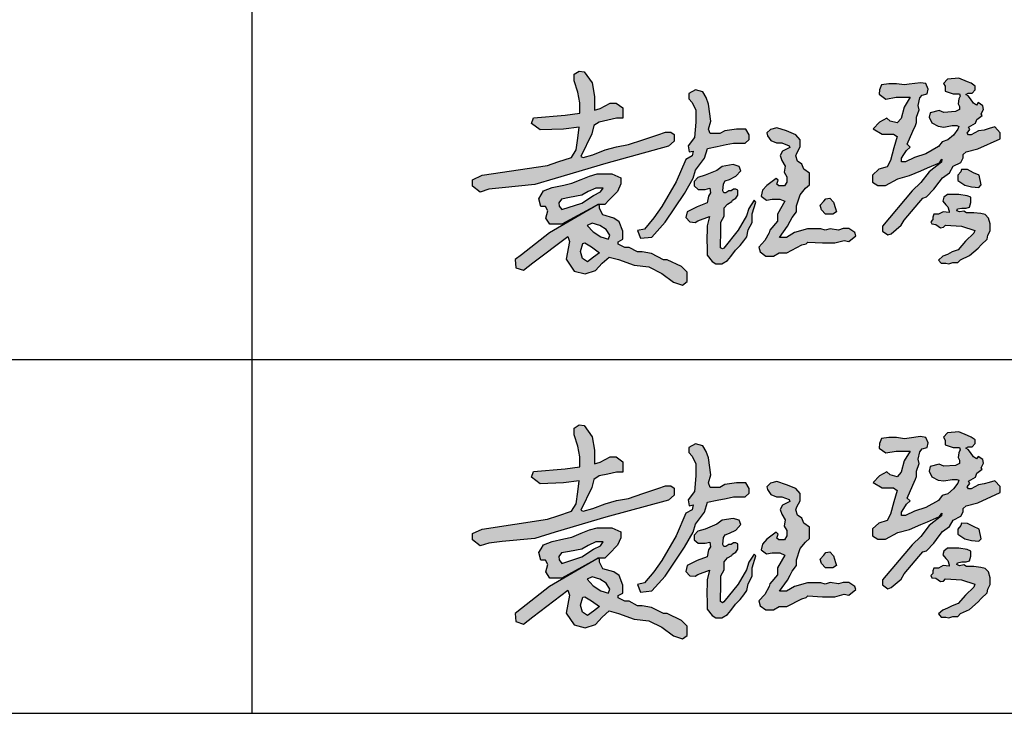
# Model space of a CAD drawing. Extents: x 5185534 to 5562284, y -320206 to -260802.
# Drawn here: x 5471533 to 5473760, y -303202 to -301634 of the extents above; entities that cross this region are included whole.
import ezdxf

# ---------------------------------------------------------------- set-up
doc = ezdxf.new("R2010")
doc.units = 0
doc.header["$LTSCALE"] = 1000
doc.header["$MEASUREMENT"] = 0
doc.layers.add('TK', color=7, linetype='Continuous')

# ---------------------------------------------------------------- blocks, each defined once
blk = doc.blocks.new('YYQ')
for points in [[(397039, 667134), (379437, 654818), (358314, 650860), (336751, 650860), (339391, 642063), (347752, 626228), (347752, 616992), (340271, 606435), (323989, 606435), (323989, 616112), (320908, 630187), (318012, 643422), (312547, 652179), (299785, 655258), (264140, 672412), (262380, 668893), (266781, 653499), (274262, 634145), (279102, 616552), (282623, 597638), (290104, 575206), (295473, 559108), (298113, 551191), (302118, 539183), (302118, 531222), (298465, 525944), (287904, 525944), (279982, 534741), (253139, 633266), (229375, 712877), (219855, 744771), (214853, 796008), (212496, 816762), (208049, 830522), (217327, 842445), (227489, 842445), (234558, 827430), (250022, 724537), (255324, 708639), (262526, 687045), (274323, 679935), (292879, 677285), (310199, 674812), (307018, 699807), (305692, 736460), (315854, 749708), (324691, 746617), (329109, 697157), (332202, 673752), (348107, 673752), (364897, 677285), (382570, 683026), (393174, 683026), (398034, 675077), (397039, 667134)], [(102083, 775524), (89219, 774637), (85226, 762666), (96760, 747592), (138524, 693004), (130473, 689953), (102527, 695274), (83896, 682860), (79460, 665568), (84783, 649163), (96316, 638966), (106075, 627882), (102083, 613250), (93211, 588422), (90550, 565366), (80347, 544971), (66596, 526793), (62160, 512605), (67483, 505511), (82121, 505511), (90993, 514379), (101639, 536547), (101639, 542754), (111398, 561376), (114060, 576007), (114060, 583545), (121157, 596402), (121157, 603053), (126481, 613694), (130029, 613694), (134022, 606156), (146442, 606156), (161524, 611920), (167291, 620788), (172171, 638079), (182373, 642956), (187253, 642956), (188703, 645173), (144224, 721433), (109624, 765326), (102083, 775524)], [(178824, 724093), (185478, 728083), (185478, 735177), (197455, 738281), (203666, 734734), (209876, 731187), (215199, 717442), (219191, 699264), (221967, 686626), (228063, 671775), (233312, 658990), (236492, 646947), (236492, 623448), (230281, 609703), (220966, 609703), (208989, 615024), (195681, 627882), (188703, 634624), (188703, 645173), (157532, 702368), (157532, 720989), (167291, 727197), (178824, 724093)], [(191224, 706976), (186179, 706416), (180574, 702214), (190663, 670842), (202714, 652634), (208319, 641710), (214485, 637228), (214485, 648993), (208880, 661038), (202994, 670842), (199351, 690169), (196941, 702954), (191224, 706976)], [(127368, 669115), (128255, 666011), (122045, 655371), (112729, 642956), (105632, 652710), (98784, 662121), (103857, 669558), (114947, 672662), (127368, 669115)], [(134465, 628768), (140232, 626995), (149547, 632759), (155758, 642513), (159306, 654484), (155758, 662465), (145555, 653154), (137570, 640739), (133939, 628930), (134733, 628686)], [(354630, 502908), (348793, 497523), (336672, 491690), (317817, 491690), (293574, 493934), (280555, 503805), (271127, 502010), (272312, 495783), (264842, 497523), (259454, 507395), (223988, 522651), (185379, 545087), (167422, 557651), (149913, 572459), (147669, 583228), (135547, 578741), (137343, 560792), (160688, 539702), (206031, 509639), (229824, 496177), (242395, 492139), (261250, 478229), (276514, 473293), (279657, 458485), (282669, 444289), (285122, 432734), (285122, 414062), (290880, 408229), (298063, 408229), (307042, 413165), (307042, 427972), (304348, 446370), (299859, 453998), (299859, 469254), (307042, 471947), (319612, 468357), (346100, 471947), (356425, 475536), (365404, 480921), (368547, 492139), (362711, 502908), (354630, 502908)], [(221036, 448401), (225639, 445569), (227941, 438667), (232899, 428757), (241397, 421325), (248302, 423802), (251135, 433358), (248302, 450170), (242106, 458842), (234492, 477246), (230951, 488572), (224931, 494412), (217672, 494412), (212360, 488218), (212360, 477069), (214131, 469637), (206695, 468752), (201914, 471760), (190937, 473707), (185094, 489634), (177126, 505561), (167920, 507330), (161191, 501137), (160306, 492996), (162962, 488395), (169690, 470167), (154817, 473884), (129676, 474592), (123479, 473707), (108933, 473790), (99019, 465863), (95337, 460201), (95337, 450858), (100435, 441799), (106667, 436986), (116671, 429259), (123945, 421981), (131310, 416602), (137950, 411752), (148588, 409524), (160484, 403013), (173797, 403013), (192492, 397633), (195324, 400181), (182295, 408675), (170681, 412072), (148021, 425095), (119980, 447744), (118879, 450005), (120616, 452990), (128465, 452990), (140826, 452367), (150959, 452367), (161091, 452367), (170513, 447215), (183134, 447215), (189178, 442062), (193089, 435311), (195222, 434067), (198422, 428914), (203044, 425894), (211221, 425894), (212821, 428737), (212821, 432645), (210154, 436021), (210154, 439930), (206954, 444372), (206954, 447570), (210154, 449525), (221036, 448401)], [(296594, 379418), (288875, 373988), (285158, 365130), (285158, 356843), (280870, 345412), (278011, 343984), (272069, 355874), (265431, 359415), (257712, 356843), (248849, 351413), (239128, 352842), (232266, 348841), (223689, 348841), (217685, 352271), (217685, 361129), (220258, 364558), (226548, 362558), (229407, 365701), (218543, 380275), (210824, 386847), (201675, 389134), (195385, 380561), (197100, 371988), (197100, 365701), (197100, 359986), (193669, 351985), (173656, 363701), (162506, 363701), (148497, 375417), (144208, 376560), (131914, 383418), (121622, 392563), (114188, 390848), (107613, 381990), (107613, 369702), (112759, 360843), (112759, 348841), (125053, 325409), (126768, 318551), (129627, 315979), (128198, 292833), (128198, 273687), (132200, 258541), (130485, 251397), (139348, 240539), (144494, 241967), (150784, 251397), (150784, 260256), (148497, 267686), (150498, 280545), (148211, 288832), (150212, 295404), (150212, 316551), (144494, 336554), (136775, 349413), (136775, 360272), (154501, 347698), (162220, 343698), (168346, 340523), (177087, 333410), (186236, 333410), (203962, 327981), (213968, 319694), (219687, 313407), (237698, 313407), (243988, 321980), (251708, 325123), (256568, 332267), (264859, 334553), (269434, 333125), (278868, 327695), (290305, 327695), (298024, 334839), (304028, 349127), (309174, 364558), (306601, 374560), (300883, 379989), (296594, 379418)], [(187380, 296547), (193669, 290832), (197441, 287405), (198530, 281116), (192240, 275687), (182233, 272544), (177059, 270918), (173370, 276544), (173370, 288260), (180232, 294547), (187380, 296547)], [(361682, 204004), (354022, 193477), (356894, 177207), (356894, 155196), (341575, 164766), (323861, 169073), (316680, 175293), (319552, 186299), (324340, 191563), (318116, 203047), (307583, 213096), (298966, 199219), (298966, 181514), (295136, 175772), (277422, 180557), (257924, 185824), (247740, 191084), (243910, 204482), (234813, 214053), (223802, 214053), (218536, 205918), (218536, 193955), (229068, 174336), (233856, 156153), (241516, 138448), (246055, 127956), (254168, 109205), (259708, 105431), (255056, 105786), (239912, 125147), (223019, 138181), (209799, 151995), (154515, 198542), (146703, 198542), (140694, 190134), (142497, 185029), (156017, 169413), (164130, 164308), (191171, 141484), (198517, 135283), (200485, 129472), (212503, 118061), (223620, 109652), (230709, 104290), (238342, 93135), (248557, 87730), (254567, 75718), (261778, 71814), (266885, 71814), (271092, 67009), (275899, 48690), (291823, 13855), (301137, 13855), (310451, 21963), (307747, 30972), (305432, 38687), (304142, 47789), (297832, 59201), (297832, 63706), (300536, 65507), (306245, 61303), (309850, 63405), (316177, 52554), (322169, 50492), (328479, 42084), (330737, 43778), (337793, 39681), (343501, 40882), (348609, 48090), (344651, 50895), (347832, 55384), (354618, 60402), (359305, 63868), (361529, 67910), (363632, 64006), (363632, 57699), (368740, 52895), (374448, 52895), (378955, 59201), (381359, 64907), (387082, 78494), (385565, 96439), (378655, 102745), (374148, 100042), (366636, 100042), (362430, 87430), (362430, 77820), (358825, 76619), (354318, 78721), (346806, 79922), (342600, 77820), (337492, 77820), (334488, 84126), (333286, 102445), (336290, 109652), (332685, 123466), (325474, 125268), (316761, 121064), (311353, 111154), (310151, 102445), (312554, 89231), (312554, 81724), (311052, 78420), (306616, 80438), (297532, 86829), (290020, 96138), (287016, 104847), (279504, 110553), (268388, 130373), (262378, 148391), (255768, 162506), (255768, 168512), (261177, 168512), (266885, 164908), (273318, 160848), (278603, 155298), (283081, 159563), (303541, 150794), (312605, 146909), (317138, 144966), (325474, 144966), (337192, 141184), (344102, 142385), (355820, 139983), (360327, 136079), (362430, 128271), (369641, 127070), (378354, 130673), (379856, 138782), (377453, 156500), (376420, 164112), (378054, 176320), (378054, 188632), (376551, 200044), (368652, 203185), (361682, 204004)], [(193832, 103987), (188197, 98918), (184949, 95996), (178243, 93662), (176177, 93662), (177116, 103236), (173172, 110557), (173172, 117690), (168664, 119755), (164908, 119755), (161339, 122571), (158146, 120882), (157207, 114687), (152136, 107553), (152887, 102485), (156268, 99481), (154578, 74326), (148004, 53489), (143410, 54938), (130913, 67943), (117577, 79582), (114009, 89156), (110065, 96665), (107247, 103799), (101237, 110745), (96215, 106399), (96215, 98918), (95227, 94600), (97293, 88218), (97293, 80333), (101801, 76203), (108374, 61936), (120207, 48045), (125278, 43539), (134105, 34153), (140303, 33214), (147441, 29272), (158146, 29272), (167162, 32276), (172796, 37344), (174299, 44102), (175613, 54990), (175613, 66817), (178243, 70572), (176928, 77517), (178618, 81835), (181642, 80651), (182938, 74138), (182938, 67005), (184629, 62124), (191766, 59684), (200030, 59684), (202284, 65503), (204350, 78456), (204350, 87842), (204350, 96665), (200030, 102109), (193832, 103987)], [(243604, 74702), (240035, 75452), (234401, 80146), (226324, 80146), (219187, 69445), (216558, 58557), (215431, 47106), (219375, 43352), (234401, 46731), (238533, 55366), (243278, 65283), (243604, 74702)]]:
    blk.add_lwpolyline(points)

msp = doc.modelspace()

# ---------------------------------------------------------------- hatches: boundary and pattern name
h = msp.add_hatch(color=256)
h.dxf.hatch_style = 1
h.paths.add_polyline_path([(5472743.8, -301993.2), (5472858.5, -301959), (5473000.4, -301920.3), (5473013, -301908.9), (5473013, -301893.7), (5473005.4, -301888.4), (5472994, -301888.4), (5472976.7, -301894.2), (5472965.3, -301898), (5472942.1, -301905.7), (5472909.8, -301916.5), (5472882.5, -301921.6), (5472857.2, -301928.5), (5472829.3, -301939.3), (5472807.2, -301945.6), (5472802.1, -301943.1), (5472826.8, -301891.8), (5472831.2, -301873.4), (5472843.8, -301865.5), (5472862.9, -301861.4), (5472883.2, -301856.9), (5472897.1, -301856.9), (5472897.1, -301833.5), (5472881.9, -301822.7), (5472868.6, -301822.7), (5472845.8, -301834.8), (5472833.1, -301838.6), (5472833.1, -301807.5), (5472827.4, -301777.1), (5472809.7, -301751.7), (5472798.3, -301750.3), (5472786.8, -301757.3), (5472786.8, -301772.6), (5472795.1, -301798), (5472800.2, -301822.2), (5472800.2, -301845.1), (5472766.5, -301849.6), (5472695.2, -301855.9), (5472690.8, -301868.6), (5472709.9, -301883.3), (5472762.7, -301881.4), (5472798.6, -301876.8), (5472795.1, -301901.7), (5472791.3, -301928.5), (5472781, -301945.4), (5472749.9, -301955.8), (5472727, -301963.4), (5472578.9, -301985.7), (5472557.3, -301995.9), (5472557.3, -302010.5), (5472574.4, -302023.9), (5472594.2, -302017.5), (5472624.1, -302014.1), (5472697.9, -302006.9)])
h.paths.add_polyline_path([(5472717.5, -302021.3), (5472712.4, -302030.2), (5472707.3, -302039.1), (5472711.7, -302056.4), (5472721.9, -302056.4), (5472727.7, -302066), (5472723.2, -302082.6), (5472732.2, -302096.6), (5472759, -302096.6), (5472841.3, -302051.7), (5472856.5, -302051.7), (5472866.2, -302041.7), (5472884.7, -302022.5), (5472892.4, -302005.3), (5472892.4, -301991.9), (5472872.6, -301982.9), (5472838.8, -301982.9), (5472821.4, -301987.5), (5472803, -301995.1), (5472781.6, -302003.8), (5472763.4, -302007.8), (5472737.3, -302013.6)])
h.paths.add_polyline_path([(5472752.3, -302048.1), (5472758.1, -302039.9), (5472776.5, -302036.4), (5472804.4, -302031.2), (5472818.5, -302022.7), (5472835.8, -302014.6), (5472852.8, -302014.6), (5472846.3, -302023.5), (5472830.6, -302031.6), (5472804.4, -302048.9), (5472759.2, -302063.4), (5472753.1, -302055.4)], flags=16)
h.paths.add_polyline_path([(5472731.5, -302115.8), (5472668.3, -302165.6), (5472653.6, -302176.5), (5472654.9, -302195), (5472672.1, -302200.7), (5472693.8, -302184.1), (5472772.5, -302124), (5472776.8, -302135.6), (5472769.2, -302175.8), (5472787.1, -302202.7), (5472812, -302209.1), (5472835.6, -302201.4), (5472850.3, -302184.8), (5472866.2, -302170.7), (5472887.3, -302176.5), (5472923.1, -302189.3), (5472956.2, -302193.1), (5472985.6, -302207.8), (5473011.8, -302227.6), (5473032.2, -302234), (5473042.4, -302226.3), (5473042.4, -302205.2), (5473029.7, -302192.4), (5472997.7, -302177.1), (5472988.8, -302177.1), (5472962, -302163.1), (5472940.9, -302159.2), (5472930.1, -302159.2), (5472911.6, -302149), (5472902, -302149), (5472886.7, -302141.3), (5472886.7, -302136.2), (5472897.5, -302130.5), (5472897.5, -302112.6), (5472889.2, -302090.9), (5472876.4, -302082.6), (5472851.5, -302075.5), (5472844.5, -302060.9), (5472844.5, -302053.8), (5472841.3, -302051.7)])
h.paths.add_polyline_path([(5472816.4, -302099.2), (5472827.9, -302094.1), (5472845.2, -302099.2), (5472859.2, -302108.1), (5472867.5, -302121.5), (5472865, -302129.8), (5472864.7, -302130.6), (5472847.7, -302125.4), (5472829.8, -302113.9)], flags=16)
h.paths.add_polyline_path([(5472806.9, -302140.1), (5472811.3, -302138.8), (5472826.6, -302147.7), (5472844.5, -302161.1), (5472830.5, -302171.4), (5472816.9, -302181.2), (5472806.2, -302173.9), (5472801.7, -302158)], flags=16)
h.paths.add_polyline_path([(5472985.5, -302056.5), (5472967.4, -302082.4), (5472946, -302107.6), (5472930.5, -302110.8), (5472937, -302128.3), (5472962.8, -302125.7), (5472993.2, -302092.1), (5473036.5, -302026.8), (5473055.9, -301992.5), (5473061.7, -301974.4), (5473081.7, -301947.3), (5473088.8, -301925.3), (5473110.2, -301920.8), (5473130.6, -301916.4), (5473147.2, -301912.9), (5473174.1, -301912.9), (5473182.5, -301904.6), (5473182.5, -301894.3), (5473175.4, -301881.3), (5473154.1, -301881.3), (5473127.6, -301885.2), (5473116.6, -301891.7), (5473094.7, -301891.7), (5473090.8, -301881.3), (5473095.9, -301863.2), (5473090.8, -301825.1), (5473085.6, -301810.2), (5473077.9, -301797.3), (5473061.7, -301792.8), (5473046.2, -301801.2), (5473046.2, -301812.8), (5473053.9, -301821.2), (5473062.3, -301838.7), (5473062.3, -301865.8), (5473059.1, -301900.7), (5473044.9, -301919.5), (5473047.5, -301933.1), (5473056.4, -301931.3), (5473053.9, -301942.1), (5473039.7, -301949.9), (5473017.8, -302000.9)])
h.paths.add_polyline_path([(5473094.1, -302015.1), (5473095.4, -302025.8), (5473091, -302032.7), (5473088.2, -302048.5), (5473065.3, -302056.9), (5473042.4, -302068.4), (5473039.8, -302081.7), (5473048.7, -302091.4), (5473060.5, -302092.6), (5473067.1, -302088.8), (5473093.3, -302079.1), (5473088, -302100.5), (5473087, -302136.7), (5473088.2, -302145.7), (5473088.1, -302166.6), (5473099.5, -302180.9), (5473107.7, -302186.2), (5473121.1, -302186.2), (5473134.2, -302178.8), (5473141.1, -302169.9), (5473152.2, -302155.5), (5473162.7, -302145), (5473170.5, -302134.4), (5473177.5, -302124.8), (5473180.7, -302109.5), (5473190, -302092.4), (5473190, -302073.2), (5473197.8, -302046.3), (5473194.1, -302042.2), (5473181.9, -302061), (5473177, -302077.7), (5473158.2, -302110.3), (5473125.6, -302150.7), (5473122.4, -302152.3), (5473118.1, -302149.8), (5473118.1, -302138.5), (5473119, -302120.7), (5473119, -302106.1), (5473119, -302091.5), (5473126.4, -302077.9), (5473126.4, -302059.8), (5473133.8, -302051.1), (5473143.5, -302045.4), (5473145.3, -302042.4), (5473152.7, -302037.7), (5473157.1, -302031.1), (5473157.1, -302019.3), (5473153, -302017), (5473147.4, -302017), (5473142.5, -302020.9), (5473136.9, -302020.9), (5473130.5, -302025.5), (5473125.9, -302025.5), (5473123.1, -302020.9), (5473124.7, -302005.2), (5473128.8, -301998.6), (5473138.7, -301995.2), (5473153, -301988.1), (5473163.7, -301975.9), (5473160.1, -301965.9), (5473146.3, -301961.8), (5473122.1, -301965.9), (5473109.6, -301974.8), (5473083.1, -301985.8), (5473066.8, -301990.9), (5473058.4, -301999.6), (5473058.4, -302010), (5473067.3, -302017.7), (5473083.4, -302017.7)])
h.paths.add_polyline_path([(5473302.2, -301961), (5473291.9, -301954), (5473288.6, -301942.1), (5473290.7, -301935.5), (5473298.5, -301921.9), (5473298.5, -301905.4), (5473288.2, -301894.3), (5473267.6, -301885.7), (5473245.4, -301878.3), (5473231, -301882), (5473223.2, -301890.2), (5473224, -301896.4), (5473231.8, -301907.5), (5473244.6, -301912.8), (5473256.5, -301912.8), (5473273, -301919), (5473275, -301923.1), (5473257.9, -301931.7), (5473252.8, -301941.3), (5473256.5, -301952.4), (5473264.3, -301965.1), (5473262.3, -301979.1), (5473268, -301989), (5473268, -302001.4), (5473263.1, -302010), (5473250.4, -302010), (5473245.4, -302006.3), (5473248.3, -301997.2), (5473243.8, -301993.1), (5473222.8, -302008.8), (5473213.3, -302019.9), (5473210, -302033.1), (5473222.4, -302042.1), (5473234.7, -302039.7), (5473243.8, -302039.7), (5473252, -302039.7), (5473263.5, -302044.6), (5473246.6, -302073.4), (5473246.6, -302089.5), (5473229.8, -302109.6), (5473228.1, -302115.8), (5473218.3, -302133.5), (5473205.1, -302148.3), (5473207.6, -302159), (5473220.3, -302168.5), (5473238, -302168.5), (5473250.8, -302161.1), (5473268, -302161.1), (5473301.8, -302143.4), (5473311.7, -302140.9), (5473315.4, -302136.8), (5473348.7, -302138.9), (5473376.3, -302138.9), (5473398.1, -302133.1), (5473408.4, -302135.6), (5473424, -302122.8), (5473421.9, -302115.4), (5473408.4, -302106.3), (5473395.6, -302106.3), (5473384.9, -302109.6), (5473366.4, -302106.8), (5473354.5, -302110.1), (5473345, -302107.2), (5473314.5, -302107.2), (5473285.7, -302115.4), (5473267.2, -302126.5), (5473251.6, -302126.5), (5473269.7, -302101), (5473275.5, -302089.9), (5473280, -302081.1), (5473290.3, -302068.5), (5473290.3, -302055.3), (5473298.1, -302029.8), (5473310, -302015.4), (5473319.1, -302007.1), (5473319.1, -301981.2), (5473306.7, -301972.1)])
h.paths.add_polyline_path([(5473373.4, -302046.7), (5473365.6, -302037.6), (5473356.5, -302039.2), (5473351.6, -302044.6), (5473343.3, -302053.6), (5473346.2, -302063.9), (5473355.3, -302073.8), (5473372.2, -302073.8), (5473380.3, -302068.5), (5473377.9, -302061.1)], flags=17)
h.paths.add_polyline_path([(5473590.2, -301978), (5473571.4, -302002.3), (5473551.5, -302021.4), (5473484.5, -302101), (5473484.5, -302112.2), (5473496.6, -302120.9), (5473503.9, -302118.3), (5473526.4, -302098.8), (5473533.8, -302087.1), (5473566.6, -302048.2), (5473575.6, -302037.6), (5473583.9, -302034.8), (5473600.4, -302017.5), (5473612.5, -302001.5), (5473620.2, -301991.3), (5473636.3, -301980.3), (5473644, -301965.6), (5473661.3, -301956.9), (5473667, -301946.5), (5473667, -301939.2), (5473673.9, -301933.1), (5473700.3, -301926.2), (5473750.4, -301903.3), (5473750.4, -301889.8), (5473738.8, -301876.4), (5473725.8, -301880.3), (5473714.7, -301883.7), (5473701.6, -301885.5), (5473685.1, -301894.6), (5473678.6, -301894.6), (5473676, -301890.7), (5473682.1, -301882.5), (5473679.1, -301877.3), (5473694.7, -301868.2), (5473697.7, -301859.6), (5473709.8, -301850.5), (5473707.3, -301847.2), (5473713.2, -301837.1), (5473711.5, -301828.8), (5473701.1, -301821.5), (5473697.1, -301827.2), (5473690.6, -301822.6), (5473683.4, -301812.8), (5473678.4, -301806.1), (5473672.6, -301802.9), (5473678.2, -301799.8), (5473687.3, -301799.8), (5473694.2, -301792.5), (5473694.2, -301784.3), (5473685.1, -301777.8), (5473676.9, -301774.3), (5473657.3, -301766.1), (5473631.5, -301768.3), (5473622.4, -301778.2), (5473626.3, -301784.7), (5473626.3, -301795.5), (5473644.5, -301801.6), (5473658.3, -301801.6), (5473660, -301806.8), (5473657, -301813.3), (5473655.3, -301824.1), (5473658.3, -301830.1), (5473658.3, -301837.5), (5473649.2, -301841.8), (5473622.9, -301843.5), (5473612.5, -301839.2), (5473592.6, -301844.4), (5473590, -301854.8), (5473596, -301867.3), (5473610.3, -301875.1), (5473622.9, -301876.9), (5473641.9, -301873.4), (5473652.7, -301873.4), (5473657.5, -301875.6), (5473654.5, -301881.9), (5473645.3, -301895), (5473631.9, -301905.8), (5473619.4, -301910.2), (5473611.2, -301921), (5473582.6, -301937), (5473556.7, -301945.7), (5473536.4, -301955.2), (5473527.7, -301955.2), (5473527.7, -301947.4), (5473532.9, -301939.2), (5473538.8, -301929.9), (5473546.7, -301922.3), (5473540.6, -301915.8), (5473553.2, -301886.4), (5473558.8, -301873.3), (5473561.6, -301866.8), (5473561.6, -301854.8), (5473567.1, -301837.9), (5473565.3, -301828), (5473568.8, -301811.1), (5473574.4, -301804.6), (5473585.7, -301801.6), (5473587.4, -301791.2), (5473582.2, -301778.6), (5473570.5, -301776.5), (5473545, -301779.9), (5473534.1, -301781.4), (5473516.5, -301779.1), (5473498.7, -301779.1), (5473482.3, -301781.2), (5473477.8, -301792.6), (5473476.6, -301802.7), (5473491.8, -301813.7), (5473515.2, -301809.5), (5473546.9, -301809.5), (5473533.1, -301831.6), (5473526.9, -301857.1), (5473518, -301867.5), (5473502.1, -301863.3), (5473494.5, -301856.4), (5473478, -301865.4), (5473463.5, -301880.6), (5473483.5, -301893), (5473509, -301893), (5473517.3, -301898.5), (5473510.4, -301924), (5473502.8, -301952.1), (5473495.2, -301966.7), (5473475.9, -301972.2), (5473462.1, -301985.3), (5473462.1, -302001.2), (5473473.9, -302008.8), (5473491.1, -302008.8), (5473519.3, -301993.6), (5473545.5, -301986.7), (5473571, -301975.7), (5473586.1, -301969.2), (5473613.1, -301957.5), (5473618.6, -301949.5), (5473618, -301956.2)])
h.paths.add_polyline_path([(5473676.4, -301973.2), (5473662.8, -301972.7), (5473661.7, -301977.8), (5473655, -301985.9), (5473655, -301997.6), (5473670.4, -302007.8), (5473686.1, -302011.6), (5473702.5, -302013.3), (5473708, -302007.6), (5473703.1, -301985.9), (5473690.7, -301980)], flags=17)
h.paths.add_polyline_path([(5473643.9, -302029.2), (5473631.2, -302029.2), (5473623.3, -302035.4), (5473620.6, -302044.4), (5473627.9, -302052.5), (5473632.1, -302057.1), (5473635.5, -302066.8), (5473635.5, -302069.8), (5473621.7, -302068.4), (5473611.2, -302074.1), (5473600.9, -302074.1), (5473597.9, -302080.6), (5473597.9, -302086), (5473593.9, -302091.1), (5473596.3, -302095.7), (5473605.2, -302097.1), (5473615.5, -302104.4), (5473622.8, -302103.3), (5473627.1, -302098.4), (5473663.3, -302100.9), (5473693.4, -302110.3), (5473691.3, -302117), (5473672.5, -302135), (5473655.8, -302154.2), (5473642, -302159.3), (5473631.2, -302165), (5473620.9, -302169), (5473610.9, -302177.7), (5473617.2, -302184.9), (5473627.9, -302184.9), (5473634.2, -302186.3), (5473643.3, -302183.4), (5473654.7, -302183.4), (5473660.6, -302176.9), (5473681.2, -302167.4), (5473701.2, -302150.4), (5473707.7, -302143.1), (5473721.2, -302130.4), (5473722.5, -302121.4), (5473728.2, -302111.2), (5473728.2, -302095.7), (5473723.9, -302082.8), (5473716.6, -302074.6), (5473706.9, -302072.5), (5473691.2, -302070.6), (5473674.2, -302070.6), (5473668.8, -302066.8), (5473658.8, -302068.7), (5473652.5, -302066.3), (5473654.2, -302061.9), (5473663.6, -302060), (5473673.9, -302060), (5473680.9, -302057.6), (5473684.4, -302047.3), (5473684.4, -302035.4), (5473676.1, -302032.2), (5473657.4, -302029.2)])
h = msp.add_hatch(color=256)
h.dxf.hatch_style = 1
h.paths.add_polyline_path([(5472743.8, -302793.2), (5472858.5, -302759), (5473000.4, -302720.3), (5473013, -302708.9), (5473013, -302693.7), (5473005.4, -302688.4), (5472994, -302688.4), (5472976.7, -302694.2), (5472965.3, -302698), (5472942.1, -302705.7), (5472909.8, -302716.5), (5472882.5, -302721.6), (5472857.2, -302728.5), (5472829.3, -302739.3), (5472807.2, -302745.6), (5472802.1, -302743.1), (5472826.8, -302691.8), (5472831.2, -302673.4), (5472843.8, -302665.5), (5472862.9, -302661.4), (5472883.2, -302656.9), (5472897.1, -302656.9), (5472897.1, -302633.5), (5472881.9, -302622.7), (5472868.6, -302622.7), (5472845.8, -302634.8), (5472833.1, -302638.6), (5472833.1, -302607.5), (5472827.4, -302577.1), (5472809.7, -302551.7), (5472798.3, -302550.3), (5472786.8, -302557.3), (5472786.8, -302572.6), (5472795.1, -302598), (5472800.2, -302622.2), (5472800.2, -302645.1), (5472766.5, -302649.6), (5472695.2, -302655.9), (5472690.8, -302668.6), (5472709.9, -302683.3), (5472762.7, -302681.4), (5472798.6, -302676.8), (5472795.1, -302701.7), (5472791.3, -302728.5), (5472781, -302745.4), (5472749.9, -302755.8), (5472727, -302763.4), (5472578.9, -302785.7), (5472557.3, -302795.9), (5472557.3, -302810.5), (5472574.4, -302823.9), (5472594.2, -302817.5), (5472624.1, -302814.1), (5472697.9, -302806.9)])
h.paths.add_polyline_path([(5472717.5, -302821.3), (5472712.4, -302830.2), (5472707.3, -302839.1), (5472711.7, -302856.4), (5472721.9, -302856.4), (5472727.7, -302866), (5472723.2, -302882.6), (5472732.2, -302896.6), (5472759, -302896.6), (5472841.3, -302851.7), (5472856.5, -302851.7), (5472866.2, -302841.7), (5472884.7, -302822.5), (5472892.4, -302805.3), (5472892.4, -302791.9), (5472872.6, -302782.9), (5472838.8, -302782.9), (5472821.4, -302787.5), (5472803, -302795.1), (5472781.6, -302803.8), (5472763.4, -302807.8), (5472737.3, -302813.6)])
h.paths.add_polyline_path([(5472752.3, -302848.1), (5472758.1, -302839.9), (5472776.5, -302836.4), (5472804.4, -302831.2), (5472818.5, -302822.7), (5472835.8, -302814.6), (5472852.8, -302814.6), (5472846.3, -302823.5), (5472830.6, -302831.6), (5472804.4, -302848.9), (5472759.2, -302863.4), (5472753.1, -302855.4)], flags=16)
h.paths.add_polyline_path([(5472731.5, -302915.8), (5472668.3, -302965.6), (5472653.6, -302976.5), (5472654.9, -302995), (5472672.1, -303000.7), (5472693.8, -302984.1), (5472772.5, -302924), (5472776.8, -302935.6), (5472769.2, -302975.8), (5472787.1, -303002.7), (5472812, -303009.1), (5472835.6, -303001.4), (5472850.3, -302984.8), (5472866.2, -302970.7), (5472887.3, -302976.5), (5472923.1, -302989.3), (5472956.2, -302993.1), (5472985.6, -303007.8), (5473011.8, -303027.6), (5473032.2, -303034), (5473042.4, -303026.3), (5473042.4, -303005.2), (5473029.7, -302992.4), (5472997.7, -302977.1), (5472988.8, -302977.1), (5472962, -302963.1), (5472940.9, -302959.2), (5472930.1, -302959.2), (5472911.6, -302949), (5472902, -302949), (5472886.7, -302941.3), (5472886.7, -302936.2), (5472897.5, -302930.5), (5472897.5, -302912.6), (5472889.2, -302890.9), (5472876.4, -302882.6), (5472851.5, -302875.5), (5472844.5, -302860.9), (5472844.5, -302853.8), (5472841.3, -302851.7)])
h.paths.add_polyline_path([(5472816.4, -302899.2), (5472827.9, -302894.1), (5472845.2, -302899.2), (5472859.2, -302908.1), (5472867.5, -302921.5), (5472865, -302929.8), (5472864.7, -302930.6), (5472847.7, -302925.4), (5472829.8, -302913.9)], flags=16)
h.paths.add_polyline_path([(5472806.9, -302940.1), (5472811.3, -302938.8), (5472826.6, -302947.7), (5472844.5, -302961.1), (5472830.5, -302971.4), (5472816.9, -302981.2), (5472806.2, -302973.9), (5472801.7, -302958)], flags=16)
h.paths.add_polyline_path([(5472985.5, -302856.5), (5472967.4, -302882.4), (5472946, -302907.6), (5472930.5, -302910.8), (5472937, -302928.3), (5472962.8, -302925.7), (5472993.2, -302892.1), (5473036.5, -302826.8), (5473055.9, -302792.5), (5473061.7, -302774.4), (5473081.7, -302747.3), (5473088.8, -302725.3), (5473110.2, -302720.8), (5473130.6, -302716.4), (5473147.2, -302712.9), (5473174.1, -302712.9), (5473182.5, -302704.6), (5473182.5, -302694.3), (5473175.4, -302681.3), (5473154.1, -302681.3), (5473127.6, -302685.2), (5473116.6, -302691.7), (5473094.7, -302691.7), (5473090.8, -302681.3), (5473095.9, -302663.2), (5473090.8, -302625.1), (5473085.6, -302610.2), (5473077.9, -302597.3), (5473061.7, -302592.8), (5473046.2, -302601.2), (5473046.2, -302612.8), (5473053.9, -302621.2), (5473062.3, -302638.7), (5473062.3, -302665.8), (5473059.1, -302700.7), (5473044.9, -302719.5), (5473047.5, -302733.1), (5473056.4, -302731.3), (5473053.9, -302742.1), (5473039.7, -302749.9), (5473017.8, -302800.9)])
h.paths.add_polyline_path([(5473094.1, -302815.1), (5473095.4, -302825.8), (5473091, -302832.7), (5473088.2, -302848.5), (5473065.3, -302856.9), (5473042.4, -302868.4), (5473039.8, -302881.7), (5473048.7, -302891.4), (5473060.5, -302892.6), (5473067.1, -302888.8), (5473093.3, -302879.1), (5473088, -302900.5), (5473087, -302936.7), (5473088.2, -302945.7), (5473088.1, -302966.6), (5473099.5, -302980.9), (5473107.7, -302986.2), (5473121.1, -302986.2), (5473134.2, -302978.8), (5473141.1, -302969.9), (5473152.2, -302955.5), (5473162.7, -302945), (5473170.5, -302934.4), (5473177.5, -302924.8), (5473180.7, -302909.5), (5473190, -302892.4), (5473190, -302873.2), (5473197.8, -302846.3), (5473194.1, -302842.2), (5473181.9, -302861), (5473177, -302877.7), (5473158.2, -302910.3), (5473125.6, -302950.7), (5473122.4, -302952.3), (5473118.1, -302949.8), (5473118.1, -302938.5), (5473119, -302920.7), (5473119, -302906.1), (5473119, -302891.5), (5473126.4, -302877.9), (5473126.4, -302859.8), (5473133.8, -302851.1), (5473143.5, -302845.4), (5473145.3, -302842.4), (5473152.7, -302837.7), (5473157.1, -302831.1), (5473157.1, -302819.3), (5473153, -302817), (5473147.4, -302817), (5473142.5, -302820.9), (5473136.9, -302820.9), (5473130.5, -302825.5), (5473125.9, -302825.5), (5473123.1, -302820.9), (5473124.7, -302805.2), (5473128.8, -302798.6), (5473138.7, -302795.2), (5473153, -302788.1), (5473163.7, -302775.9), (5473160.1, -302765.9), (5473146.3, -302761.8), (5473122.1, -302765.9), (5473109.6, -302774.8), (5473083.1, -302785.8), (5473066.8, -302790.9), (5473058.4, -302799.6), (5473058.4, -302810), (5473067.3, -302817.7), (5473083.4, -302817.7)])
h.paths.add_polyline_path([(5473302.2, -302761), (5473291.9, -302754), (5473288.6, -302742.1), (5473290.7, -302735.5), (5473298.5, -302721.9), (5473298.5, -302705.4), (5473288.2, -302694.3), (5473267.6, -302685.7), (5473245.4, -302678.3), (5473231, -302682), (5473223.2, -302690.2), (5473224, -302696.4), (5473231.8, -302707.5), (5473244.6, -302712.8), (5473256.5, -302712.8), (5473273, -302719), (5473275, -302723.1), (5473257.9, -302731.7), (5473252.8, -302741.3), (5473256.5, -302752.4), (5473264.3, -302765.1), (5473262.3, -302779.1), (5473268, -302789), (5473268, -302801.4), (5473263.1, -302810), (5473250.4, -302810), (5473245.4, -302806.3), (5473248.3, -302797.2), (5473243.8, -302793.1), (5473222.8, -302808.8), (5473213.3, -302819.9), (5473210, -302833.1), (5473222.4, -302842.1), (5473234.7, -302839.7), (5473243.8, -302839.7), (5473252, -302839.7), (5473263.5, -302844.6), (5473246.6, -302873.4), (5473246.6, -302889.5), (5473229.8, -302909.6), (5473228.1, -302915.8), (5473218.3, -302933.5), (5473205.1, -302948.3), (5473207.6, -302959), (5473220.3, -302968.5), (5473238, -302968.5), (5473250.8, -302961.1), (5473268, -302961.1), (5473301.8, -302943.4), (5473311.7, -302940.9), (5473315.4, -302936.8), (5473348.7, -302938.9), (5473376.3, -302938.9), (5473398.1, -302933.1), (5473408.4, -302935.6), (5473424, -302922.8), (5473421.9, -302915.4), (5473408.4, -302906.3), (5473395.6, -302906.3), (5473384.9, -302909.6), (5473366.4, -302906.8), (5473354.5, -302910.1), (5473345, -302907.2), (5473314.5, -302907.2), (5473285.7, -302915.4), (5473267.2, -302926.5), (5473251.6, -302926.5), (5473269.7, -302901), (5473275.5, -302889.9), (5473280, -302881.1), (5473290.3, -302868.5), (5473290.3, -302855.3), (5473298.1, -302829.8), (5473310, -302815.4), (5473319.1, -302807.1), (5473319.1, -302781.2), (5473306.7, -302772.1)])
h.paths.add_polyline_path([(5473373.4, -302846.7), (5473365.6, -302837.6), (5473356.5, -302839.2), (5473351.6, -302844.6), (5473343.3, -302853.6), (5473346.2, -302863.9), (5473355.3, -302873.8), (5473372.2, -302873.8), (5473380.3, -302868.5), (5473377.9, -302861.1)], flags=17)
h.paths.add_polyline_path([(5473590.2, -302778), (5473571.4, -302802.3), (5473551.5, -302821.4), (5473484.5, -302901), (5473484.5, -302912.2), (5473496.6, -302920.9), (5473503.9, -302918.3), (5473526.4, -302898.8), (5473533.8, -302887.1), (5473566.6, -302848.2), (5473575.6, -302837.6), (5473583.9, -302834.8), (5473600.4, -302817.5), (5473612.5, -302801.5), (5473620.2, -302791.3), (5473636.3, -302780.3), (5473644, -302765.6), (5473661.3, -302756.9), (5473667, -302746.5), (5473667, -302739.2), (5473673.9, -302733.1), (5473700.3, -302726.2), (5473750.4, -302703.3), (5473750.4, -302689.8), (5473738.8, -302676.4), (5473725.8, -302680.3), (5473714.7, -302683.7), (5473701.6, -302685.5), (5473685.1, -302694.6), (5473678.6, -302694.6), (5473676, -302690.7), (5473682.1, -302682.5), (5473679.1, -302677.3), (5473694.7, -302668.2), (5473697.7, -302659.6), (5473709.8, -302650.5), (5473707.3, -302647.2), (5473713.2, -302637.1), (5473711.5, -302628.8), (5473701.1, -302621.5), (5473697.1, -302627.2), (5473690.6, -302622.6), (5473683.4, -302612.8), (5473678.4, -302606.1), (5473672.6, -302602.9), (5473678.2, -302599.8), (5473687.3, -302599.8), (5473694.2, -302592.5), (5473694.2, -302584.3), (5473685.1, -302577.8), (5473676.9, -302574.3), (5473657.3, -302566.1), (5473631.5, -302568.3), (5473622.4, -302578.2), (5473626.3, -302584.7), (5473626.3, -302595.5), (5473644.5, -302601.6), (5473658.3, -302601.6), (5473660, -302606.8), (5473657, -302613.3), (5473655.3, -302624.1), (5473658.3, -302630.1), (5473658.3, -302637.5), (5473649.2, -302641.8), (5473622.9, -302643.5), (5473612.5, -302639.2), (5473592.6, -302644.4), (5473590, -302654.8), (5473596, -302667.3), (5473610.3, -302675.1), (5473622.9, -302676.9), (5473641.9, -302673.4), (5473652.7, -302673.4), (5473657.5, -302675.6), (5473654.5, -302681.9), (5473645.3, -302695), (5473631.9, -302705.8), (5473619.4, -302710.2), (5473611.2, -302721), (5473582.6, -302737), (5473556.7, -302745.7), (5473536.4, -302755.2), (5473527.7, -302755.2), (5473527.7, -302747.4), (5473532.9, -302739.2), (5473538.8, -302729.9), (5473546.7, -302722.3), (5473540.6, -302715.8), (5473553.2, -302686.4), (5473558.8, -302673.3), (5473561.6, -302666.8), (5473561.6, -302654.8), (5473567.1, -302637.9), (5473565.3, -302628), (5473568.8, -302611.1), (5473574.4, -302604.6), (5473585.7, -302601.6), (5473587.4, -302591.2), (5473582.2, -302578.6), (5473570.5, -302576.5), (5473545, -302579.9), (5473534.1, -302581.4), (5473516.5, -302579.1), (5473498.7, -302579.1), (5473482.3, -302581.2), (5473477.8, -302592.6), (5473476.6, -302602.7), (5473491.8, -302613.7), (5473515.2, -302609.5), (5473546.9, -302609.5), (5473533.1, -302631.6), (5473526.9, -302657.1), (5473518, -302667.5), (5473502.1, -302663.3), (5473494.5, -302656.4), (5473478, -302665.4), (5473463.5, -302680.6), (5473483.5, -302693), (5473509, -302693), (5473517.3, -302698.5), (5473510.4, -302724), (5473502.8, -302752.1), (5473495.2, -302766.7), (5473475.9, -302772.2), (5473462.1, -302785.3), (5473462.1, -302801.2), (5473473.9, -302808.8), (5473491.1, -302808.8), (5473519.3, -302793.6), (5473545.5, -302786.7), (5473571, -302775.7), (5473586.1, -302769.2), (5473613.1, -302757.5), (5473618.6, -302749.5), (5473618, -302756.2)])
h.paths.add_polyline_path([(5473676.4, -302773.2), (5473662.8, -302772.7), (5473661.7, -302777.8), (5473655, -302785.9), (5473655, -302797.6), (5473670.4, -302807.8), (5473686.1, -302811.6), (5473702.5, -302813.3), (5473708, -302807.6), (5473703.1, -302785.9), (5473690.7, -302780)], flags=17)
h.paths.add_polyline_path([(5473643.9, -302829.2), (5473631.2, -302829.2), (5473623.3, -302835.4), (5473620.6, -302844.4), (5473627.9, -302852.5), (5473632.1, -302857.1), (5473635.5, -302866.8), (5473635.5, -302869.8), (5473621.7, -302868.4), (5473611.2, -302874.1), (5473600.9, -302874.1), (5473597.9, -302880.6), (5473597.9, -302886), (5473593.9, -302891.1), (5473596.3, -302895.7), (5473605.2, -302897.1), (5473615.5, -302904.4), (5473622.8, -302903.3), (5473627.1, -302898.4), (5473663.3, -302900.9), (5473693.4, -302910.3), (5473691.3, -302917), (5473672.5, -302935), (5473655.8, -302954.2), (5473642, -302959.3), (5473631.2, -302965), (5473620.9, -302969), (5473610.9, -302977.7), (5473617.2, -302984.9), (5473627.9, -302984.9), (5473634.2, -302986.3), (5473643.3, -302983.4), (5473654.7, -302983.4), (5473660.6, -302976.9), (5473681.2, -302967.4), (5473701.2, -302950.4), (5473707.7, -302943.1), (5473721.2, -302930.4), (5473722.5, -302921.4), (5473728.2, -302911.2), (5473728.2, -302895.7), (5473723.9, -302882.8), (5473716.6, -302874.6), (5473706.9, -302872.5), (5473691.2, -302870.6), (5473674.2, -302870.6), (5473668.8, -302866.8), (5473658.8, -302868.7), (5473652.5, -302866.3), (5473654.2, -302861.9), (5473663.6, -302860), (5473673.9, -302860), (5473680.9, -302857.6), (5473684.4, -302847.3), (5473684.4, -302835.4), (5473676.1, -302832.2), (5473657.4, -302829.2)])

# ---------------------------------------------------------------- linework, layer by layer
at = {"layer": 'TK', "color": 4, "linetype": 'Continuous'}
for p, q in [((5472058.1, -297602.4), (5472058.1, -303202.4)), ((5467860, -302402.4), (5474360, -302402.4)), ((5467860, -303202.4), (5474360, -303202.4)), ((5467860, -303202.4), (5474360, -303202.4))]:
    msp.add_line(p, q, dxfattribs=at)

# ---------------------------------------------------------------- block references
at = {"xscale": 0.00144, "yscale": 0.00144, "zscale": 0.00144, "rotation": 90}
for p in [(5473770.4, -302323.5), (5473770.4, -303123.5)]:
    msp.add_blockref('YYQ', p, dxfattribs=at)

doc.saveas('drawing.dxf')
